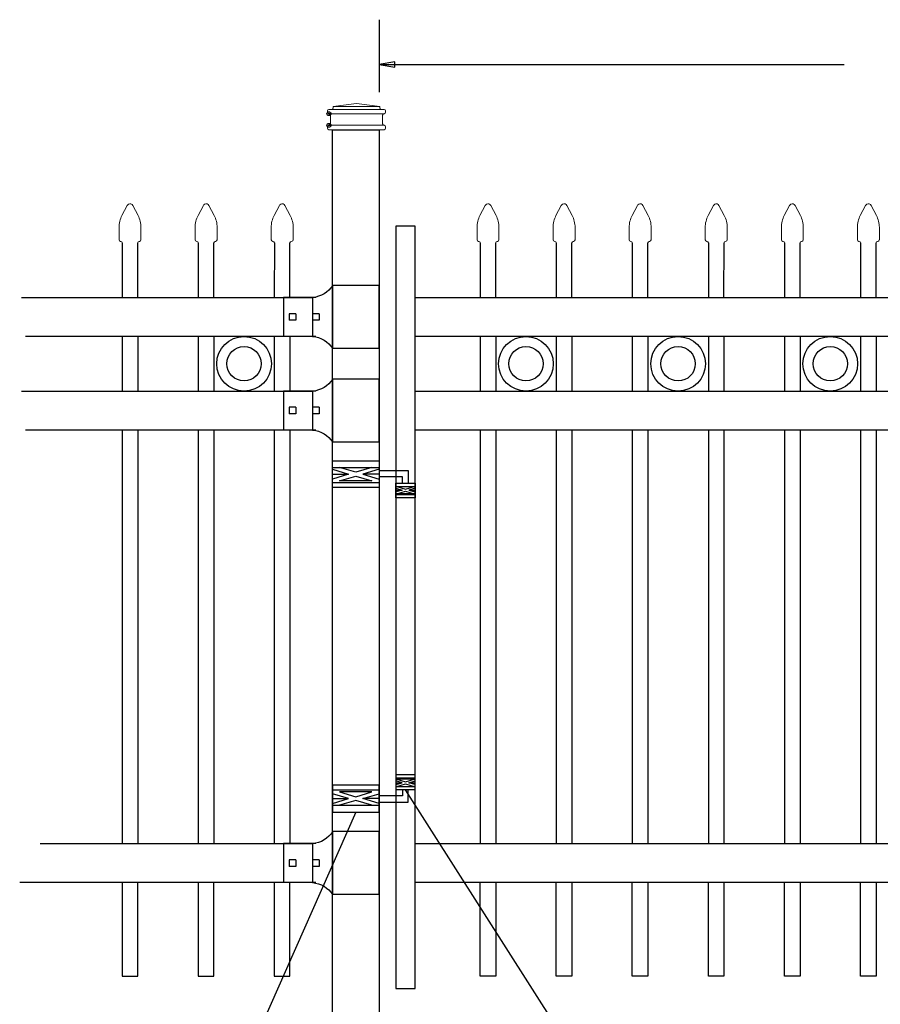
# Model space of a CAD drawing. Units: inches. Extents: x 33 to 588, y 40 to 406.
# Drawn here: x 94 to 149, y 160 to 223 of the extents above; entities that cross this region are included whole.
import ezdxf

# ---------------------------------------------------------------- set-up
doc = ezdxf.new("R2010")
doc.units = ezdxf.units.IN
doc.header["$MEASUREMENT"] = 0
for name, color, linetype in [('3D OBJECT 1', 250, 'Continuous'), ('DIMENSION 1', 250, 'Continuous'), ('GATE POST 1', 250, 'Continuous'), ('Layer 1', 250, 'Continuous'), ('PICKETS 1', 250, 'Continuous'), ('RAILS 1', 250, 'Continuous')]:
    doc.layers.add(name, color=color, linetype=linetype)

# ---------------------------------------------------------------- blocks, each defined once
blk = doc.blocks.new('post')
at = {"layer": 'GATE POST 1', "color": 250}
blk.add_lwpolyline([(283.405, 1080.807), (283.405, 1139.718), (286.405, 1139.718), (286.405, 1080.8)], dxfattribs=at)
at = {"layer": 'Layer 1', "color": 250}
for points in [[(283.183, 1140.741), (283.183, 1140.741), (283.307, 1140.741), (283.307, 1140.741), (283.307, 1140.809), (283.251, 1140.865), (283.183, 1140.865), (283.115, 1140.865), (283.059, 1140.809), (283.059, 1140.741), (283.059, 1140.673), (283.115, 1140.617), (283.183, 1140.617), (283.251, 1140.617), (283.307, 1140.673), (283.307, 1140.741), (283.307, 1140.741), (283.183, 1140.741), (283.183, 1140.741)], [(283.183, 1139.997), (283.183, 1139.997), (283.307, 1139.997), (283.307, 1139.997), (283.307, 1140.065), (283.251, 1140.121), (283.183, 1140.121), (283.115, 1140.121), (283.059, 1140.065), (283.059, 1139.997), (283.059, 1139.929), (283.115, 1139.873), (283.183, 1139.873), (283.251, 1139.873), (283.307, 1139.929), (283.307, 1139.997), (283.307, 1139.997), (283.183, 1139.997), (283.183, 1139.997)]]:
    blk.add_open_spline(points, degree=3, knots=[0, 0, 0, 0, 0.166667, 0.166667, 0.166667, 0.333333, 0.333333, 0.333333, 0.5, 0.5, 0.5, 0.666667, 0.666667, 0.666667, 0.833333, 0.833333, 0.833333, 1, 1, 1, 1], dxfattribs=at)
at = {"layer": 'Layer 1', "color": 250, "lineweight": 20}
for points in [[(283.183, 1141.02), (283.131, 1141.02), (283.09, 1140.978), (283.09, 1140.927)], [(283.09, 1140.927), (283.09, 1140.927), (283.09, 1140.834), (283.09, 1140.834)], [(283.09, 1140.834), (283.09, 1140.782), (283.132, 1140.741), (283.183, 1140.741)], [(283.183, 1141.02), (283.183, 1141.02), (283.369, 1141.02), (283.369, 1141.02)], [(283.369, 1141.02), (283.42, 1141.02), (283.462, 1141.062), (283.462, 1141.113)], [(283.369, 1141.02), (283.369, 1141.02), (286.532, 1141.02), (286.532, 1141.02)], [(284.95, 1141.392), (284.95, 1141.392), (283.462, 1141.206), (283.462, 1141.206)], [(283.462, 1141.206), (283.462, 1141.206), (286.438, 1141.206), (286.438, 1141.206)], [(283.462, 1141.206), (283.462, 1141.206), (283.462, 1141.113), (283.462, 1141.113)], [(284.95, 1141.392), (284.95, 1141.392), (286.438, 1141.206), (286.438, 1141.206)], [(286.438, 1141.206), (286.438, 1141.206), (286.438, 1141.113), (286.438, 1141.113)], [(286.438, 1141.113), (286.438, 1141.061), (286.48, 1141.02), (286.531, 1141.02)], [(286.531, 1141.02), (286.531, 1141.02), (286.717, 1141.02), (286.717, 1141.02)], [(286.81, 1140.927), (286.81, 1140.979), (286.769, 1141.02), (286.717, 1141.02)], [(286.717, 1140.741), (286.769, 1140.741), (286.81, 1140.783), (286.81, 1140.834)], [(286.81, 1140.927), (286.81, 1140.927), (286.81, 1140.834), (286.81, 1140.834)], [(283.183, 1140.741), (283.183, 1140.741), (286.718, 1140.741), (286.718, 1140.741)], [(283.276, 1140.648), (283.276, 1140.7), (283.235, 1140.741), (283.183, 1140.741)], [(283.276, 1140.648), (283.276, 1140.648), (283.276, 1140.09), (283.276, 1140.09)], [(286.717, 1140.741), (286.666, 1140.741), (286.624, 1140.699), (286.624, 1140.648)], [(286.624, 1140.648), (286.624, 1140.648), (286.624, 1140.09), (286.624, 1140.09)], [(283.183, 1139.997), (283.131, 1139.997), (283.09, 1139.955), (283.09, 1139.904)], [(283.09, 1139.904), (283.09, 1139.904), (283.09, 1139.811), (283.09, 1139.811)], [(283.09, 1139.811), (283.09, 1139.759), (283.132, 1139.718), (283.183, 1139.718)], [(283.183, 1139.997), (283.235, 1139.997), (283.276, 1140.039), (283.276, 1140.09)], [(283.183, 1139.997), (283.183, 1139.997), (286.718, 1139.997), (286.718, 1139.997)], [(283.183, 1139.718), (283.183, 1139.718), (286.718, 1139.718), (286.718, 1139.718)], [(283.462, 1139.718), (283.462, 1139.718), (286.438, 1139.718), (286.438, 1139.718)], [(286.624, 1140.09), (286.624, 1140.038), (286.666, 1139.997), (286.717, 1139.997)], [(286.81, 1139.904), (286.81, 1139.956), (286.769, 1139.997), (286.717, 1139.997)], [(286.717, 1139.718), (286.769, 1139.718), (286.81, 1139.76), (286.81, 1139.811)], [(286.81, 1139.904), (286.81, 1139.904), (286.81, 1139.811), (286.81, 1139.811)]]:
    blk.add_open_spline(points, degree=3, dxfattribs=at)
blk = doc.blocks.new('rail cap')
for p, q in [((184.644, 1148.962), (184.644, 1146.462)), ((186.511, 1148.962), (186.511, 1146.462))]:
    blk.add_line(p, q)
for centre, start, end in [((184.782, 1150.662), 212.90869, 265.35817), ((184.782, 1144.762), 94.64183, 147.09131)]:
    blk.add_arc(centre, 1.706, start, end)
at = {"layer": 'Layer 1', "color": 250, "lineweight": 25}
for points in [[(180.379, 1149.735), (183.379, 1149.735)], [(180.379, 1145.689), (180.379, 1149.735)], [(183.35, 1145.689), (183.35, 1149.735)], [(184.433, 1148.962), (186.511, 1148.962)], [(184.222, 1147.923), (184.222, 1147.501)], [(184.222, 1147.923), (184.644, 1147.923)], [(184.644, 1147.923), (184.644, 1147.501)], [(184.644, 1147.923), (184.644, 1147.501)], [(185.728, 1147.923), (185.728, 1147.501)], [(185.728, 1147.923), (186.15, 1147.923)], [(186.149, 1147.923), (186.149, 1147.501)], [(184.222, 1147.501), (184.644, 1147.501)], [(185.728, 1147.501), (186.15, 1147.501)], [(184.433, 1146.462), (186.511, 1146.462)], [(180.379, 1145.698), (183.379, 1145.698)]]:
    blk.add_lwpolyline(points, dxfattribs=at)
blk = doc.blocks.new('HING L')
at = {"layer": '3D OBJECT 1', "color": 250}
for p, q in [((91.343, 1118.442), (92.38, 1118.13)), ((92.38, 1118.13), (91.343, 1117.819)), ((91.343, 1118.13), (92.38, 1118.13)), ((92.842, 1118.25), (91.805, 1118.562)), ((93.879, 1118.562), (92.842, 1118.25)), ((94.343, 1118.442), (93.306, 1118.13)), ((93.306, 1118.13), (94.343, 1117.819)), ((94.343, 1118.13), (93.306, 1118.13)), ((94.343, 1118.367), (96.206, 1118.368)), ((96.206, 1118.368), (96.206, 1117.554)), ((91.805, 1117.699), (92.842, 1118.01)), ((93.879, 1117.699), (91.805, 1117.699)), ((92.842, 1118.01), (93.879, 1117.699)), ((95.844, 1117.962), (94.343, 1117.962)), ((95.844, 1117.554), (95.844, 1117.962)), ((95.407, 1117.234), (95.812, 1117.113)), ((95.812, 1117.113), (95.407, 1116.991)), ((95.407, 1117.113), (95.812, 1117.113)), ((95.465, 1117.347), (96.029, 1117.178)), ((95.465, 1116.878), (96.029, 1117.048)), ((96.593, 1116.878), (95.465, 1116.878)), ((96.029, 1117.178), (96.593, 1117.347)), ((96.029, 1117.048), (96.593, 1116.878)), ((96.657, 1117.236), (96.247, 1117.113)), ((96.247, 1117.113), (96.657, 1117.113)), ((96.247, 1117.113), (96.657, 1116.99))]:
    blk.add_line(p, q, dxfattribs=at)
for points in [[(91.343, 1118.993), (94.343, 1118.993), (94.343, 1117.268), (91.343, 1117.268)], [(91.343, 1118.562), (94.343, 1118.562), (94.343, 1117.584), (91.343, 1117.584)], [(95.407, 1117.554), (96.657, 1117.554), (96.657, 1116.617), (95.407, 1116.617)], [(95.407, 1117.347), (96.657, 1117.347), (96.657, 1116.816), (95.407, 1116.816)]]:
    blk.add_lwpolyline(points, close=True, dxfattribs=at)
blk = doc.blocks.new('CAPSSS')
at = {"layer": 'Layer 1', "color": 250, "lineweight": 20}
for points in [[(306.482, 720.395), (306.482, 720.395), (306.823, 721.044), (306.823, 721.044)], [(307.178, 721.044), (307.178, 721.044), (307.519, 720.395), (307.519, 720.395)], [(306.482, 720.395), (306.373, 720.211), (306.287, 719.863), (306.299, 719.65)], [(307.703, 719.65), (307.714, 719.863), (307.628, 720.211), (307.519, 720.395)], [(306.299, 718.845), (306.299, 718.845), (306.299, 719.65), (306.299, 719.65)], [(307.703, 718.845), (307.703, 718.845), (307.703, 719.65), (307.703, 719.65)], [(306.299, 718.845), (306.299, 718.79), (306.343, 718.745), (306.399, 718.745)], [(306.499, 718.645), (306.499, 718.7), (306.454, 718.745), (306.399, 718.745)], [(307.602, 718.745), (307.547, 718.745), (307.501, 718.7), (307.499, 718.658)], [(307.602, 718.745), (307.657, 718.745), (307.702, 718.789), (307.702, 718.845)]]:
    blk.add_open_spline(points, degree=3, dxfattribs=at)
blk.add_open_spline([(307.178, 721.044), (307.126, 721.142), (307.006, 721.179), (306.907, 721.128), (306.876, 721.114), (306.837, 721.075), (306.823, 721.044)], degree=3, knots=[0, 0, 0, 0, 0.5, 0.5, 0.5, 1, 1, 1, 1], dxfattribs=at)
blk = doc.blocks.new('CAPSSSS')
at = {"layer": 'PICKETS 1'}
for p, q in [((306.499, 718.658), (306.495, 715.151)), ((307.495, 715.151), (307.499, 718.658))]:
    blk.add_line(p, q, dxfattribs=at)
blk.add_blockref('CAPSSS', (0, 0))

msp = doc.modelspace()

# ---------------------------------------------------------------- linework, layer by layer
for p, q in [((116.702, 223.356), (116.702, 218.712)), ((100.231, 203.055), (100.231, 199.555)), ((105.106, 203.055), (105.106, 199.555)), ((109.981, 203.055), (109.981, 199.555)), ((124.171, 203.055), (124.171, 199.555)), ((129.046, 203.055), (129.046, 199.555)), ((133.921, 203.055), (133.921, 199.555)), ((138.796, 203.055), (138.796, 199.555)), ((143.671, 203.055), (143.671, 199.555)), ((148.546, 203.055), (148.546, 199.555)), ((100.231, 197.055), (100.231, 170.555)), ((105.106, 197.055), (105.106, 170.555)), ((109.981, 197.055), (109.981, 170.555)), ((124.171, 197.055), (124.171, 170.555)), ((129.046, 197.055), (129.046, 170.555)), ((133.921, 197.055), (133.921, 170.555)), ((138.796, 197.055), (138.796, 170.555)), ((143.671, 197.055), (143.671, 170.555)), ((148.546, 197.055), (148.546, 170.555))]:
    msp.add_line(p, q)
msp.add_lwpolyline([(117.765, 161.26), (119.015, 161.26), (119.015, 210.119), (117.765, 210.119)], close=True)
for points in [[(100.231, 168.055), (100.231, 162.055), (101.231, 162.055), (101.231, 168.055)], [(105.106, 168.055), (105.106, 162.056), (106.106, 162.056), (106.106, 168.055)], [(109.981, 168.055), (109.981, 162.055), (110.981, 162.055), (110.981, 168.055)], [(124.171, 168.055), (124.171, 162.056), (123.171, 162.056), (123.171, 168.055)], [(129.046, 168.055), (129.046, 162.055), (128.046, 162.055), (128.046, 168.055)], [(133.921, 168.055), (133.921, 162.056), (132.921, 162.056), (132.921, 168.055)], [(138.796, 168.055), (138.796, 162.055), (137.796, 162.055), (137.796, 168.055)], [(143.671, 168.055), (143.671, 162.056), (142.671, 162.056), (142.671, 168.055)], [(148.546, 168.055), (148.546, 162.055), (147.546, 162.055), (147.546, 168.055)]]:
    msp.add_lwpolyline(points)
for centre, radius in [((108.044, 201.305), 1.75), ((126.109, 201.305), 1.75), ((135.859, 201.305), 1.75), ((145.609, 201.305), 1.75), ((108.044, 201.305), 1.099), ((126.109, 201.305), 1.099), ((135.859, 201.305), 1.099), ((145.609, 201.305), 1.099)]:
    msp.add_circle(centre, radius)
at = {"layer": '3D OBJECT 1', "color": 250}
for p, q in [((139.48, 140.938), (118.391, 174.009)), ((115.202, 172.57), (101.189, 140.938))]:
    msp.add_line(p, q, dxfattribs=at)
at = {"layer": 'DIMENSION 1', "color": 250}
for p, q in [((117.702, 220.651), (116.702, 220.485)), ((116.702, 220.485), (117.702, 220.318)), ((116.702, 220.485), (146.504, 220.485)), ((117.702, 220.318), (117.702, 220.651))]:
    msp.add_line(p, q, dxfattribs=at)
at = {"layer": 'PICKETS 1'}
for points in [[(101.231, 203.055), (101.231, 199.555)], [(106.106, 203.055), (106.106, 199.555)], [(110.981, 203.055), (110.981, 199.555)], [(123.171, 203.055), (123.171, 199.555)], [(128.046, 203.055), (128.046, 199.555)], [(132.921, 203.055), (132.921, 199.555)], [(137.796, 203.055), (137.796, 199.555)], [(142.671, 203.055), (142.671, 199.555)], [(147.546, 203.055), (147.546, 199.555)], [(101.231, 197.055), (101.231, 170.555)], [(106.106, 197.055), (106.106, 170.555)], [(110.981, 197.055), (110.981, 170.555)], [(123.171, 197.055), (123.171, 170.555)], [(128.046, 197.055), (128.046, 170.555)], [(132.921, 197.055), (132.921, 170.555)], [(137.796, 197.055), (137.796, 170.555)], [(142.671, 197.055), (142.671, 170.555)], [(147.546, 197.055), (147.546, 170.555)]]:
    msp.add_lwpolyline(points, dxfattribs=at)
at = {"layer": 'RAILS 1', "color": 250}
for p, q in [((93.783, 205.555), (112.437, 205.555)), ((112.437, 203.055), (94.039, 203.055)), ((93.783, 199.555), (112.437, 199.555)), ((112.437, 197.055), (94.039, 197.055)), ((94.976, 170.555), (112.437, 170.555)), ((112.437, 168.055), (93.665, 168.055))]:
    msp.add_line(p, q, dxfattribs=at)
for points in [[(119.015, 205.555), (162.452, 205.555), (162.452, 203.055), (119.015, 203.055)], [(119.015, 199.555), (162.452, 199.555), (162.452, 197.055), (119.015, 197.055)], [(119.015, 170.555), (162.452, 170.555), (162.452, 168.055), (119.015, 168.055)]]:
    msp.add_lwpolyline(points, close=True, dxfattribs=at)

# ---------------------------------------------------------------- block references
for name, p in [('post', (-169.703, -923.41)), ('CAPSSSS', (-206.264, -509.596)), ('CAPSSSS', (-201.389, -509.596)), ('CAPSSSS', (-196.514, -509.596)), ('CAPSSSS', (-183.324, -509.596)), ('CAPSSSS', (-178.449, -509.596)), ('CAPSSSS', (-173.574, -509.596)), ('CAPSSSS', (-168.699, -509.596)), ('CAPSSSS', (-163.824, -509.596)), ('CAPSSSS', (-158.949, -509.596)), ('HING L', (22.359, -923.9))]:
    msp.add_blockref(name, p)
at = {"xscale": -1}
for name, p, rotation in [('rail cap', (297.081, -943.407), 2.060655086566499e-06), ('rail cap', (297.081, -949.407), 2.060655086566499e-06), ('HING L', (22.359, 1291.573), 180.0000041213626), ('rail cap', (297.08, -978.407), 2.060655086566499e-06)]:
    msp.add_blockref(name, p, dxfattribs=dict(at, rotation=rotation))

doc.saveas('drawing.dxf')
